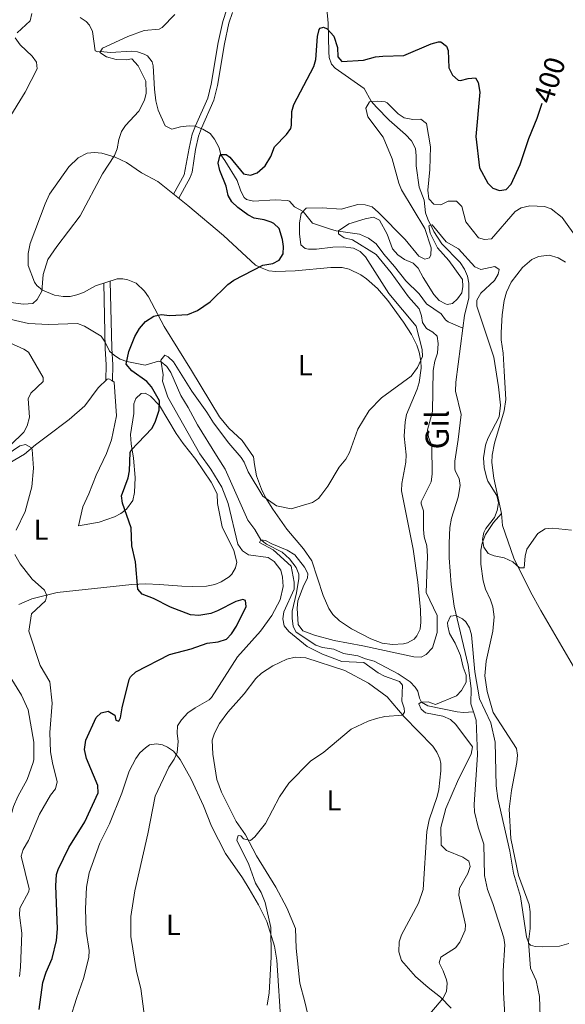
# Model space of a CAD drawing. Units: metres. Extents: x 624569 to 629077, y 683088 to 686138.
# Drawn here: x 628520 to 628709, y 684422 to 684762 of the extents above; entities that cross this region are included whole.
import ezdxf
from ezdxf.enums import TextEntityAlignment as Align

# ---------------------------------------------------------------- set-up
doc = ezdxf.new("R2010")
doc.units = ezdxf.units.M
doc.header["$MEASUREMENT"] = 0
doc.linetypes.add('DGN Style 3', pattern=[69.089655, 49.349754, -19.739901])
for name, color, linetype, lineweight in [('Carátula', 7, 'Continuous', 5), ('Elementos auxiliares', 7, 'Continuous', 5), ('Entidades rústicas y varios', 7, 'Continuous', 5), ('Hidrografía', 7, 'Continuous', 5), ('Relieve y altimetría', 7, 'Continuous', 5), ('Textos de rotulación', 7, 'Continuous', 5)]:
    doc.layers.add(name, color=color, linetype=linetype, lineweight=lineweight)
doc.styles.add('Style-Arial Narrow', font='txt')
doc.styles.add('Style-Helvetica-Narrow-Oblique', font='txt')
doc.styles.add('Style-timesi', font='timesi.shx', dxfattribs={"bigfont": 'timesibig.shx'})

msp = doc.modelspace()

# ---------------------------------------------------------------- linework, layer by layer
at = {"layer": 'Carátula', "color": 7, "linetype": 'Continuous', "lineweight": 5}
msp.add_3dface([(624622.9, 683087.85), (629077.17, 683168.51), (629023.4, 686138.03), (624569.13, 686057.38)], dxfattribs=at)
at = {"layer": 'Elementos auxiliares', "color": 250, "linetype": 'Continuous', "lineweight": 5}
msp.add_3dface([(625482.85, 683497.45), (625441.5, 685810.66), (628875.54, 685872.84), (628918.02, 683559.65)], dxfattribs=at)
at = {"layer": 'Entidades rústicas y varios', "color": 250, "linetype": 'DGN Style 3', "lineweight": 5}
for points in [[(628591.73, 684765.61, 402.69), (628590.25, 684761.32, 402.69), (628588.67, 684754.08, 403.4), (628586.2, 684739.62, 402.69), (628585.08, 684734.88, 402.7), (628580.89, 684725.29, 401.97), (628579.73, 684722.37, 402.21), (628578.62, 684717.54, 401.97), (628576.97, 684708.28, 402.21), (628573.27, 684701.64, 402.69)], [(628593.69, 684764.4, 402.69), (628592.42, 684760.71, 402.69), (628590.88, 684753.65, 403.4), (628588.41, 684739.17, 402.69), (628587.22, 684734.16, 402.7), (628582.96, 684724.43, 401.97), (628581.89, 684721.7, 402.21), (628580.83, 684717.12, 401.97), (628579.64, 684709.3, 402.18), (628579.04, 684707.38, 402.21), (628575.06, 684700.23, 402.69)], [(628549.11, 684670.9, 402.93), (628549.66, 684648.29, 402.69), (628549.98, 684642.66, 402.21), (628549.89, 684637.32, 402.45)], [(628551.34, 684671.6, 402.93), (628551.91, 684648.38, 402.69), (628552.23, 684642.7, 402.21), (628552.14, 684637.1, 402.45)]]:
    msp.add_polyline3d(points, dxfattribs=at)
at = {"layer": 'Entidades rústicas y varios', "color": 92, "linetype": 'Continuous', "lineweight": 5}
for points in [[(628570, 684655.91, 399.37), (628564.6, 684666.15, 400.42), (628563.17, 684668.18, 400.59), (628560.31, 684670.9, 400.87), (628557.48, 684672.09, 401.58), (628555.71, 684672.38, 402.12), (628553.7, 684672.34, 402.51), (628546.29, 684670.01, 403.56), (628542.17, 684667.72, 403.95), (628539.8, 684666.84, 403.96), (628537.5, 684666.3, 403.95), (628535.05, 684666.27, 404.55), (628532.12, 684666.78, 404.6), (628527.96, 684668.5, 404.72), (628525.98, 684670.04, 404.83), (628525.14, 684671.19, 404.87), (628522.96, 684676.99, 405), (628522.96, 684681.09, 405.4), (628523.64, 684684.59, 405.4), (628528.86, 684698.32, 405.77), (628530.4, 684701.6, 405.92), (628537.01, 684711.11, 405.92), (628540.31, 684714.25, 405.53), (628543.44, 684715.84, 405.4), (628545.94, 684716.09, 405.36), (628548.46, 684715.85, 405.33), (628553.06, 684714.46, 404.87), (628556.98, 684712.65, 404.48), (628562.2, 684709.05, 403.95), (628567.82, 684705.99, 403.56), (628578.22, 684697.71, 402.38), (628590.54, 684687.32, 401.2), (628601.64, 684677.17, 399.76), (628603.86, 684676.04, 399.51), (628606.17, 684675.17, 399.5), (628608.65, 684674.89, 399.32), (628615.3, 684675.12, 398.71), (628627.62, 684676.33, 397.27), (628631.58, 684676.27, 397.27), (628633.98, 684675.73, 396.89), (628637.96, 684673.8, 396.5), (628639.96, 684672.38, 396.36), (628643.73, 684669.1, 395.85), (628647.32, 684664.96, 395.38), (628652.8, 684657.4, 394.68), (628655.49, 684653.18, 394.45), (628657.32, 684649.46, 394.39), (628658.16, 684647.08, 394.28), (628658.75, 684644.05, 394.13), (628658.87, 684641.55, 394), (628658.14, 684636.56, 393.93), (628657.44, 684634.3, 394), (628653.83, 684625.46, 393.47), (628653.39, 684623.01, 393.24), (628652.96, 684618, 393.08), (628653.67, 684611.57, 393.08), (628653.53, 684609.07, 393.05), (628652.18, 684601.6, 392.73), (628652.09, 684599.12, 392.61), (628656.06, 684579.01, 391.78), (628657.69, 684567.5, 391.25), (628658.59, 684557.99, 390.72), (628658.79, 684553.76, 390.85), (628658.48, 684551.32, 390.85), (628657.42, 684549.02, 390.83), (628656.41, 684547.82, 390.85), (628654.18, 684546.56, 390.94), (628652.75, 684546.28, 390.99), (628649, 684546.02, 391.12), (628645.37, 684546.43, 390.99), (628641.45, 684547.97, 391.25), (628634.74, 684551.39, 391.68), (628630.62, 684554.19, 392.1), (628628.29, 684556.38, 392.44), (628626.99, 684558.4, 392.69), (628624.95, 684562.97, 392.95), (628621.08, 684574.93, 393.61), (628618.23, 684579.05, 393.84), (628612.37, 684585.85, 394.26), (628607.54, 684592.82, 394.71), (628605.08, 684596.82, 395.15), (628603.69, 684599.66, 395.44), (628601.94, 684604.35, 395.42), (628601.26, 684608.27, 395.96), (628600.88, 684610.88, 395.96), (628596.96, 684616.52, 396.36), (628592.33, 684620.8, 396.88), (628589.13, 684624.64, 397.11), (628579.46, 684640.76, 398.58), (628570, 684655.91, 399.37)], [(628686.67, 684591.25, 390.85), (628684, 684603.47, 391.26), (628683.34, 684608.92, 391.47), (628683.44, 684611.43, 391.57), (628684.22, 684615.57, 391.73), (628687.51, 684626.73, 392), (628688.15, 684630.72, 392.12), (628687.58, 684640.43, 392.42), (628687.21, 684646.73, 393.08), (628686.52, 684651.35, 393.08), (628686.49, 684653.84, 393.25), (628686.9, 684659.94, 393.51), (628687.6, 684664.9, 393.59), (628688.36, 684667.79, 393.65), (628690.01, 684671.26, 393.73), (628693.95, 684676.29, 393.99), (628697.13, 684679.03, 393.86), (628699.39, 684680.14, 393.76), (628703.17, 684680.62, 393.73), (628706.29, 684679.63, 393.73), (628708.79, 684678.15, 393.73)], [(628516.46, 684608.66, 405.4), (628521.71, 684611.77, 405), (628525.48, 684615.05, 404.87), (628529.25, 684617.73, 404.22), (628537.18, 684623.75, 403.4), (628542.63, 684628.47, 403.09), (628547.21, 684634.72, 402.75), (628550.26, 684637.68, 402.53), (628550.92, 684637.82, 402.51), (628551.87, 684637.3, 402.64), (628552.75, 684636.64, 402.38)], [(628552.75, 684636.64, 402.51), (628553.55, 684625.05, 402.51), (628551.81, 684616.7, 401.86), (628550.11, 684612, 402), (628546.45, 684604.54, 402.51), (628544, 684598.12, 402.12), (628541.9, 684593.57, 402.46), (628540.43, 684587.06, 402.38)], [(628540.43, 684587.06, 402.38), (628547.58, 684588.32, 401.2), (628552.86, 684590.09, 400.29), (628555.02, 684591.28, 399.93), (628556.96, 684592.82, 399.64), (628559.22, 684595.73, 399.25), (628559.78, 684598.57, 399.24), (628559.94, 684603.76, 399.24), (628559.43, 684610.46, 399.89), (628558.54, 684615.36, 400.39), (628558.35, 684618.56, 400.42), (628559.51, 684625.82, 400.42), (628559.52, 684629.23, 400.55), (628560.22, 684631.06, 400.68), (628562.08, 684632.73, 400.68), (628563.41, 684632.86, 400.68), (628565.24, 684631.89, 400.68), (628568.45, 684628.65, 400.16), (628574.16, 684618.89, 398.74), (628576.52, 684615.51, 398.06), (628580.9, 684609.95, 397.27), (628586.28, 684602.09, 396.74), (628588.29, 684598.06, 396.49), (628588.48, 684594.78, 396.36), (628590.02, 684586.73, 396), (628594.12, 684578.5, 396.09), (628595.12, 684574.5, 396.09), (628594.69, 684572.48, 396.23), (628593.43, 684570.34, 396.56), (628592.46, 684569.35, 396.75), (628589.74, 684567.63, 397.01), (628587.53, 684566.76, 397.83), (628584.62, 684566.22, 398.21), (628579.7, 684566.05, 398.58), (628576.08, 684566.2, 399.11), (628568.42, 684566.78, 399.46), (628563.68, 684567.02, 400.24), (628558.83, 684566.71, 401.2), (628532.98, 684563.93, 404.22), (628524.23, 684561.84, 405.4), (628519.7, 684559.88, 405.79)], [(628686.67, 684591.25, 390.85), (628683.9, 684588.19, 390.59), (628681.13, 684584.04, 390.48), (628679.95, 684581.08, 390.32), (628679.5, 684578.65, 390.2), (628679.45, 684573.76, 390.2), (628680.28, 684568.07, 390.06), (628681.14, 684565.13, 389.93), (628682.88, 684561.47, 389.54), (628683.65, 684559.06, 389.3), (628684.11, 684555.59, 389.02), (628683.63, 684550.61, 389.13), (628681.34, 684540.28, 389.11), (628680.87, 684535.13, 388.9), (628681.66, 684529.73, 388.63), (628683.75, 684522.48, 388.15), (628691.84, 684510.1, 387.58), (628692.16, 684507.76, 387.71), (628691.89, 684505.27, 387.71), (628690.09, 684495.54, 387.5), (628689.25, 684489.06, 387.18), (628689.82, 684478.93, 386.46), (628692.56, 684466.2, 385.91), (628696.18, 684456.11, 385.61), (628696.5, 684453.62, 385.49), (628696.52, 684447.8, 385.09), (628695.93, 684443.22, 384.96), (628696.68, 684434.11, 384.82), (628698.63, 684429.85, 384.3), (628699.8, 684424.37, 384.17), (628700.23, 684410.29, 383.51)], [(628718.11, 684527.67, 387.41), (628713.97, 684534.23, 387.78), (628700.19, 684557.72, 389.04), (628696.68, 684564.21, 389.41), (628690.95, 684575.82, 390.06), (628686.94, 684587.16, 390.72), (628686.67, 684591.25, 390.85)], [(628623.93, 684399.91, 387.59), (628618.65, 684422.48, 388.25), (628616.94, 684428.97, 388.25), (628615.59, 684441.02, 387.99), (628615.41, 684447.86, 387.99), (628612.43, 684454.95, 388.56), (628608.62, 684462.18, 388.99), (628601.98, 684472.92, 389.82), (628598.09, 684480.23, 390.48), (628594.87, 684484.81, 390.61), (628589.8, 684495.02, 391.46), (628588.21, 684499.35, 391.78), (628586.82, 684508.08, 392.47), (628586.66, 684512.95, 392.57), (628587.38, 684515.41, 392.57), (628589.12, 684518.66, 392.57), (628592, 684522.67, 392.57), (628597.62, 684529, 392.44), (628601.69, 684534.23, 392.57), (628603.62, 684536.12, 392.51), (628607.55, 684538.67, 392.44), (628612.44, 684540.98, 392.31), (628615.25, 684541.64, 392.31), (628619.01, 684541.43, 392.18), (628632.51, 684537, 391.47), (628640.62, 684532.6, 391), (628647.14, 684527.95, 390.21), (628652.95, 684520.96, 389.62), (628662.9, 684510.92, 388.69), (628664.32, 684508.85, 388.7), (628665.34, 684506.52, 388.64), (628665.65, 684504.92, 388.48), (628665.67, 684502.31, 388.25), (628664.99, 684495.93, 388.19), (628664.42, 684493.48, 388.12), (628661.59, 684485.39, 387.59), (628660.8, 684481.42, 387.07), (628659.55, 684461.33, 386.34), (628658, 684456.56, 386.15), (628652.12, 684445.63, 386.19), (628651.24, 684443.3, 386.28), (628651.17, 684439.81, 386.02), (628652.02, 684436.8, 385.76), (628656.88, 684431.32, 385.24), (628661.23, 684427.43, 385.24), (628665.58, 684424.17, 384.84), (628669.26, 684420.35, 384.71)], [(628610.46, 684413.82, 389.83), (628608.95, 684436.89, 389.56), (628608.11, 684441.8, 389.8), (628605.46, 684450.24, 389.95), (628602.66, 684456.07, 389.95), (628599.42, 684461.55, 390.48), (628597.07, 684465.33, 390.48), (628591.16, 684473.75, 391.13), (628586.38, 684483.26, 392.18), (628583.62, 684490.23, 392.56), (628579.36, 684499.42, 393.61), (628575.59, 684506.29, 394.41), (628573.26, 684509.14, 394.8), (628571.19, 684510.52, 394.95), (628569.4, 684511.29, 395.06), (628567.38, 684511.72, 395.32), (628564.96, 684511.35, 395.8), (628563.52, 684510.25, 396.11), (628561.6, 684508.54, 396.11), (628560.16, 684506.64, 396.24), (628557.87, 684502.19, 396.45), (628555.39, 684494.68, 396.5), (628551.14, 684484.08, 396.63), (628547.71, 684477.4, 397.15), (628544.05, 684467.06, 397.55), (628543.19, 684462.15, 397.29), (628542.75, 684454.68, 396.99), (628543.05, 684446.98, 396.76), (628544.1, 684440.29, 396.24), (628544, 684437.81, 396.24), (628542.11, 684430.57, 396.82), (628539.68, 684423.72, 396.89), (628535.28, 684409.82, 397.55)]]:
    msp.add_polyline3d(points, dxfattribs=at)
at = {"layer": 'Hidrografía', "color": 142, "linetype": 'DGN Style 3', "lineweight": 15}
for points in [[(628626.27, 684765.75, 400.17), (628626.68, 684760.76, 400.07), (628626.94, 684750.83, 399.51), (628627.05, 684748.94, 399.2), (628627.86, 684746.59, 398.67), (628629.18, 684745.15, 398.26), (628639.19, 684738.15, 395.84), (628641.6, 684733.84, 395.04), (628643.43, 684731.75, 394.7), (628647.82, 684727.21, 394.33), (628653.46, 684722.27, 394.47), (628655.48, 684720.11, 394.39), (628656.91, 684717.38, 394.2), (628657.18, 684714.92, 393.82), (628657.14, 684711.45, 393.79), (628658.19, 684704.1, 393.93), (628659.89, 684699.54, 392.72), (628660.41, 684695.23, 391.38), (628661.18, 684692.98, 390.64), (628663.3, 684688.7, 389.56), (628666, 684684.5, 389.23), (628672.4, 684678.09, 388.8), (628673.87, 684675.78, 388.66), (628674.83, 684673.33, 388.54), (628675.38, 684670.84, 388.44), (628675.39, 684665.84, 388.28), (628673.87, 684659.73, 388.26), (628673.3, 684655.38, 388.06)], [(628541, 684762.77, 405.31), (628543.05, 684761.35, 405.27), (628544.17, 684760.12, 405.24), (628545.27, 684757.84, 405.15), (628546.1, 684751.21, 404.97), (628547.03, 684750.85, 404.84), (628547.91, 684750.94, 405), (628551.57, 684750.58, 404.46), (628558.58, 684751.12, 403.93), (628560.77, 684750.82, 404.26), (628563.12, 684750.08, 404.23), (628564.2, 684749.41, 404.2), (628565.85, 684747.4, 404.12), (628566.26, 684745.97, 404.06), (628566.66, 684737.97, 403.49), (628567.14, 684733.96, 403.43), (628567.97, 684730.68, 403.52), (628570.39, 684725.22, 402.86), (628572.61, 684724.14, 402.85), (628575.67, 684724.94, 402.79), (628578.61, 684725.23, 402.52), (628580.74, 684725.11, 402.59), (628583.33, 684724.17, 402.52), (628585.91, 684722.65, 402.25), (628587.42, 684720.7, 401.87), (628589.05, 684717.71, 401.2), (628589.58, 684715.3, 400), (628590.99, 684713.29, 399.4), (628595.21, 684706.36, 399.33), (628596.5, 684702.66, 399.13), (628597.66, 684700.46, 398.98), (628598.42, 684699.82, 398.93), (628600.87, 684699.26, 398.7), (628608.33, 684699.69, 397.54), (628612.67, 684699.41, 396.88), (628613.31, 684699.19, 396.78), (628615.08, 684697.26, 396.38), (628618.01, 684695.62, 395), (628621.26, 684691.63, 392.85), (628627.14, 684689.67, 390.65), (628629.46, 684688.98, 390.1), (628637.58, 684687.8, 389.63), (628640.69, 684686.41, 389.66), (628643.35, 684684.48, 389.66), (628645.91, 684680.88, 389.53), (628649.7, 684676.7, 389.53), (628653.54, 684671.73, 389.33), (628658.12, 684667.22, 389.13), (628660.75, 684663.72, 389.06), (628665.8, 684660.33, 388.73), (628667.31, 684658.27, 388.72), (628668.22, 684657.52, 388.66), (628673.3, 684655.38, 388.06)], [(628513.7, 684659.15, 403.64), (628523.07, 684656.93, 403.34), (628529.98, 684656.6, 403.17), (628540, 684657, 402.86), (628542.46, 684655.98, 402.9), (628548.26, 684652.53, 402.99), (628549.65, 684650.52, 402.93), (628551.07, 684647.39, 402.59), (628552.83, 684645.84, 401.78), (628554.79, 684644.62, 400.68), (628557.1, 684643.85, 400), (628563.49, 684642.51, 397.32), (628568.02, 684643.92, 395.41), (628569, 684643.68, 395), (628570.89, 684642.08, 394.32), (628572.26, 684639.98, 394.08), (628575.74, 684632.05, 394.19), (628578.32, 684627.92, 394.2), (628581.54, 684621.91, 393.93), (628588.1, 684611.39, 393.88), (628591.07, 684606.64, 393.52), (628598.89, 684589.01, 390.98), (628601.41, 684585.75, 389.9), (628603.4, 684582.14, 390), (628605.34, 684580.67, 389.97), (628610.86, 684577.87, 389.73), (628613.31, 684575.58, 389.2), (628615.59, 684572.63, 388.93), (628616.52, 684570.27, 388.45), (628616.59, 684568.78, 388.26), (628615.81, 684563.84, 388.39), (628614.27, 684557.57, 388.39), (628614.24, 684555.07, 388.39), (628614.66, 684552.23, 388.39), (628615.63, 684550.3, 388.39), (628622.39, 684545.79, 388.39), (628624.73, 684545.03, 388.39), (628628.69, 684544.41, 388.39), (628632.02, 684542.92, 388.39), (628636.95, 684542.11, 388.39), (628639.61, 684541.07, 388.39), (628642.66, 684540.2, 386.91), (628650.95, 684535.9, 386.51), (628655.09, 684533.14, 386.11), (628656.81, 684531.25, 385.95), (628657.73, 684529.9, 385.84), (628658.28, 684527.47, 385.33), (628658.98, 684526.12, 385), (628661.18, 684524.84, 384.74)], [(628673.3, 684655.38, 388.06), (628670.89, 684636.65, 387.2), (628670.71, 684633.52, 387.05), (628672.7, 684625.46, 387.05), (628671.66, 684616.92, 387.05), (628670.51, 684609.38, 386.65), (628670.49, 684606.88, 386.65), (628670.61, 684606, 386.65), (628672.01, 684603.43, 386.65), (628672.31, 684600.92, 386.65), (628671.64, 684596.98, 386.6), (628669.4, 684589.71, 386.4), (628668.73, 684586.44, 386.38), (628668.49, 684581.01, 386.26), (628668.59, 684576.02, 385.87), (628669.29, 684566.7, 385.36), (628670.25, 684559.27, 385.08), (628675.14, 684538.82, 384.87), (628676.11, 684530.83, 384.6), (628676.03, 684525.51, 384.46), (628676.91, 684522.79, 384.46)], [(628661.18, 684524.84, 384.74), (628671.34, 684522.69, 384.47), (628673.46, 684522.54, 384.33), (628676.91, 684522.79, 384.46)], [(628676.91, 684522.79, 384.46), (628677.88, 684519.87, 384.46), (628678.39, 684507.93, 384.22), (628677.18, 684490.71, 383.66), (628677.31, 684488.23, 383.64), (628678.54, 684482.91, 383.66), (628680.53, 684477.05, 383.52), (628680.8, 684466.2, 383.52), (628681.82, 684461.34, 382.89), (628683.59, 684456.48, 382.59)], [(628683.59, 684456.48, 382.59), (628687.4, 684444.68, 382.05), (628687.84, 684442.26, 381.95), (628687.24, 684433.21, 381.65), (628687.32, 684425.71, 381.53), (628688.24, 684411.11, 381.8), (628686.27, 684391.43, 380.71), (628685.87, 684384.04, 380.31), (628684.53, 684377.29, 380.44), (628684.11, 684372.28, 380.44), (628687.09, 684358.43, 380.58), (628687.41, 684355.93, 380.5), (628687.4, 684355.54, 380.49)]]:
    msp.add_polyline3d(points, dxfattribs=at)
at = {"layer": 'Relieve y altimetría', "color": 30, "linetype": 'Continuous', "lineweight": 5, "flags": 128}
for points, elevation in [([(628519.14, 684757.44), (628523.62, 684761.61), (628524.27, 684764.08)], 410), ([(628554.29, 684720.58), (628555.22, 684723.28), (628556.58, 684725.38), (628561.24, 684730.37), (628563.18, 684734.12), (628563.8, 684736.56), (628563.72, 684740.71), (628560.98, 684746.02), (628558.86, 684748.38), (628556.87, 684748.12), (628553.41, 684748.23), (628550.08, 684749.13), (628547.71, 684750.62), (628548.63, 684752.08), (628557.44, 684756.15), (628563.1, 684758.17), (628568.24, 684758.7), (628569.28, 684759.23), (628573.72, 684763.73)], 405), ([(628516.11, 684727.32), (628522, 684736.89), (628526.14, 684744.93), (628525.81, 684747.25), (628524.38, 684749.3), (628520.22, 684753.26), (628518.49, 684755.68)], 410), ([(628634.03, 684612.33), (628637.02, 684620.46), (628640.83, 684626.86), (628645.11, 684631.23), (628655.44, 684638.79), (628657.58, 684641.78), (628659.32, 684645.52), (628659.26, 684648.02), (628657.11, 684656.01), (628647.66, 684667.33), (628639.57, 684680.03), (628637.81, 684681.8), (628635.48, 684682.96), (628631.95, 684683.5), (628628.31, 684683.36), (628622.66, 684682.59), (628619.89, 684682.64), (628618.78, 684682.86), (628617.25, 684684.14), (628616.76, 684687.95), (628616.8, 684691.8), (628617.43, 684694.97), (628619.14, 684696.87), (628624.65, 684696.92), (628631.18, 684696.5), (628636.96, 684698.04), (628639.46, 684697.91), (628641.93, 684697.33), (628644.15, 684695.35), (628653.28, 684685.95), (628658.08, 684680.22), (628660.11, 684679.22), (628661.79, 684679.6), (628662.24, 684680.64), (628662.38, 684683.16), (628660.16, 684689.77), (628652.07, 684703.13), (628651.15, 684705.45), (628648.86, 684713.89), (628645.7, 684721.33), (628640.41, 684728.42), (628639.77, 684731.36), (628641.03, 684733.52), (628643.64, 684733.85), (628646.43, 684733.58), (628647.14, 684733.26), (628650.92, 684729.46), (628652.99, 684728.06), (628656.03, 684727.48), (628658.74, 684727.61), (628660.69, 684726.05), (628662.12, 684718.04), (628661.83, 684710.17), (628661.16, 684703.05), (628661.54, 684700.07), (628663.19, 684698.15), (628665.69, 684697.96), (628668.25, 684699.27), (628671.08, 684699.26), (628672.91, 684697.34), (628674.3, 684692.08), (628678.64, 684686.61), (628680.71, 684686), (628683.22, 684686.26), (628691.41, 684695.68), (628693.39, 684696.92), (628696.45, 684697.65), (628701.47, 684697.41), (628703.81, 684696.54), (628707.58, 684693.55), (628718.12, 684679.01)], 395), ([(628517, 684664.23), (628521.35, 684663.65), (628524.62, 684663.88), (628526.07, 684665.29), (628527.73, 684668.09), (628528.17, 684673.88), (628529.76, 684679.04), (628532.88, 684683.62), (628541.01, 684694.16), (628548.74, 684708.69), (628552.85, 684714.98), (628553.79, 684717.3), (628554.29, 684720.58)], 405), ([(628638.71, 684545.6), (628656.34, 684541.77), (628658.84, 684541.6), (628660.56, 684542.56), (628662.84, 684544.9), (628664.42, 684550.15), (628664.44, 684556.02), (628660.55, 684563.98), (628661.11, 684576.59), (628660.79, 684580.17), (628659.92, 684583.22), (628659.68, 684585.71), (628659.67, 684592.23), (628658.81, 684594.66), (628658.84, 684595.3), (628662.38, 684602.26), (628662.71, 684604.91), (628662.5, 684614.63), (628661.41, 684617.7), (628661.05, 684620.21), (628662.81, 684626.56), (628663.02, 684640.73), (628663.6, 684643.95), (628664.49, 684646.68), (628664.74, 684650.08), (628664.37, 684652.55), (628662.93, 684653.94), (628660.7, 684655.25), (628659.28, 684657.32), (628658.99, 684659.59), (628658.22, 684661.98), (628654.5, 684666.16), (628648.52, 684674.46), (628643.31, 684680.77), (628635.16, 684685.88), (628632.29, 684686.52), (628630.32, 684687.95), (628630.33, 684689.03), (628633.86, 684691.35), (628639.54, 684693.18), (628642.39, 684693.73), (628644.5, 684692.7), (628647.06, 684687.79), (628648.97, 684682.79), (628650.83, 684680.71), (628653.15, 684679.04), (628656.08, 684677.86), (628657.85, 684676.09), (628659.51, 684672.88), (628663.27, 684666.94), (628665.04, 684664.9), (628667.28, 684663.7), (628667.87, 684663.56), (628669.73, 684663.92), (628671.46, 684665.52), (628672.95, 684667.53), (628673.24, 684669.71), (628673.13, 684672.21), (628668.43, 684678.76), (628664.53, 684683.11), (628662.01, 684688.23), (628661.53, 684690.71), (628662.7, 684691.03), (628667.5, 684685.18), (628671.73, 684682.76), (628677.37, 684676.54), (628679.52, 684675.66), (628684.32, 684676.64), (628685.82, 684675.59), (628685.51, 684673.96), (628684.23, 684671.8), (628679.48, 684667.46), (628678.12, 684665.06), (628678.17, 684662.97), (628684, 684645.33), (628685.65, 684635.08), (628686.31, 684628.69), (628685.84, 684624.72), (628681.97, 684617.25), (628681.14, 684614.9), (628680.42, 684610.53), (628680.69, 684607.14), (628681.4, 684603.79), (628681.89, 684602.47), (628685.02, 684597.53), (628685.65, 684594.95), (628685.18, 684592.32), (628684.27, 684589.92), (628681.25, 684586.07), (628680.57, 684584.75), (628680.02, 684582.3), (628680.5, 684579.67), (628682.01, 684577.52), (628684.15, 684576.64), (628687.53, 684575.93), (628690.59, 684574.56), (628692.9, 684572.51), (628694.52, 684572.47), (628694.83, 684576.55), (628695.42, 684578.98), (628699.19, 684584.35)], 390), ([(628516.83, 684614.85), (628521.54, 684619.42), (628522.69, 684621.62), (628523.5, 684624.53), (628523, 684630.89), (628523.88, 684632.88), (628528.14, 684636.9), (628528.19, 684638.27), (628523.08, 684647.05), (628521.52, 684648.08), (628516.62, 684650.27)], 405), ([(628563.65, 684413.9), (628561.95, 684427.16), (628560.49, 684432.95), (628558.49, 684445.13), (628558.43, 684452.03), (628559.84, 684460.9), (628564.41, 684480.6), (628566.86, 684493.62), (628571.67, 684503.62), (628573.51, 684506.33), (628574.47, 684508.65), (628574.9, 684512.48), (628574.48, 684515.38), (628574.62, 684517.91), (628575.96, 684520.02), (628578.2, 684522.37), (628580.74, 684524.15), (628585.61, 684526.87), (628586.37, 684527.64), (628595.34, 684541.72), (628603.3, 684550.67), (628607.23, 684555.98), (628610.17, 684561.48), (628611.13, 684566.03), (628610.9, 684569.27), (628610.31, 684571.69), (628608.06, 684574.71), (628605.93, 684576.07), (628599.12, 684577.03), (628597.04, 684578.41), (628595.5, 684580.67), (628592.15, 684594.8), (628589.93, 684600.42), (628586.19, 684606.59), (628582.32, 684611.95), (628571.29, 684631.47), (628569.39, 684637.02), (628569.65, 684639.26), (628568.9, 684644.32), (628570.19, 684646.06), (628571.38, 684645.43), (628573.25, 684643.75), (628579.6, 684633.56), (628584.8, 684626.36), (628587.04, 684622.62), (628592.35, 684615.6), (628596.65, 684610.63), (628597.65, 684609.08), (628599.07, 684605.65), (628604.12, 684597.33), (628608.83, 684593.98), (628613.97, 684592.9), (628621.29, 684595.08), (628623.33, 684596.5), (628624.2, 684597.48), (628626.57, 684600.68), (628630.56, 684607.33), (628632.87, 684610.11), (628634.03, 684612.33)], 395), ([(628518.86, 684585.5), (628521.94, 684591.98), (628524.25, 684600.46), (628524.86, 684606.93), (628524.31, 684613.44), (628524.08, 684614), (628522.08, 684615.09), (628520.14, 684614.73), (628515.77, 684611.68)], 405), ([(628699.19, 684584.35), (628701.76, 684586.02), (628704.26, 684586.18), (628710.88, 684585.47)], 390), ([(628605.63, 684421.4), (628606.29, 684425.62), (628607.01, 684437.95), (628606.87, 684448.17), (628604.93, 684456.9), (628603.53, 684460.31), (628601.57, 684463.47), (628599.31, 684469.98), (628595.13, 684478.42), (628595.56, 684479.97), (628596.47, 684479.86), (628597.48, 684478.81), (628599.91, 684478.23), (628601.4, 684479.51), (628605.01, 684484.1), (628609.86, 684493.4), (628613.16, 684498.14), (628620.63, 684505.68), (628625.21, 684508.81), (628634.71, 684516.73), (628640.59, 684519.52), (628643.37, 684520.48), (628646.33, 684521.1), (628652.39, 684521.61), (628653.06, 684522.6), (628653.01, 684524.03), (628652.15, 684526.38), (628652.41, 684531.92), (628651.32, 684533.19), (628646.19, 684535.03), (628643.98, 684536.21), (628639.09, 684539.8), (628631.43, 684540.1), (628624.76, 684542.63), (628619.42, 684545.35), (628613.06, 684550.56), (628611.5, 684552.51), (628611.06, 684554.83), (628611.39, 684557.3), (628614.9, 684565.15), (628614.95, 684567.52), (628613.89, 684573.06), (628607.72, 684578.69), (628603, 684581.31), (628603.4, 684582.14), (628605.04, 684581.98), (628607.22, 684580.75), (628612.56, 684578.59), (628615.2, 684576.97), (628618.5, 684572.75), (628619.68, 684570.54), (628619.54, 684568.97), (628618.27, 684566.5), (628616.28, 684561.13), (628615.99, 684558.54), (628616.31, 684552.98), (628617.96, 684550.73), (628621.97, 684549.26), (628628.83, 684547.37), (628638.71, 684545.6)], 390), ([(628519.94, 684431.23), (628520.32, 684434.45), (628520.84, 684446.23), (628520.04, 684452.41), (628520.09, 684454.91), (628523.18, 684460.67), (628523.37, 684461.52), (628520.55, 684472.8), (628521.25, 684475.19), (628523.15, 684478.3), (628526.87, 684487.41), (628530.76, 684493.92), (628532.41, 684496.13), (628533.05, 684498.57), (628531.37, 684505.08), (628530.75, 684508.94), (628530.43, 684515.6), (628531.26, 684525.78), (628530.45, 684533.07), (628527.12, 684538.7), (628523.2, 684550.62), (628524.16, 684556.58), (628528.93, 684561.13), (628529.4, 684562.96), (628528.63, 684564.84), (628524.41, 684568.6), (628520.25, 684573.9), (628518.32, 684577.12)], 405), ([(628660.57, 684416.82), (628666.34, 684423.61), (628667.58, 684426.05), (628667.84, 684428.95), (628667.64, 684430.09), (628666.52, 684433.2), (628665.12, 684435.95), (628665.65, 684438), (628670.7, 684441.23), (628672.26, 684443.15), (628674.05, 684447.32), (628674.16, 684449.11), (628671.9, 684459.34), (628672.15, 684461.83), (628674.96, 684466.89), (628675.86, 684469.23), (628675.39, 684471.17), (628673.28, 684472.51), (628667.57, 684474.82), (628665.8, 684476.67), (628665.67, 684482.71), (628667.44, 684489.36), (628671.76, 684499.48), (628676.13, 684508.12), (628676.64, 684510.69), (628670.84, 684518.42), (628669.03, 684520.12), (628666.34, 684521.22), (628660.31, 684522.34), (628658.9, 684523.62), (628658.09, 684525.55), (628658.86, 684526.12), (628661.34, 684526.14), (628663.86, 684525.23), (628671.13, 684528.28), (628672.8, 684530.12), (628674.38, 684533.02), (628674.46, 684535.47), (628673.38, 684538.17), (628672.43, 684542.25), (628670.62, 684546.44), (628668.7, 684549.86), (628668.04, 684552.3), (628668.02, 684553.54), (628669.06, 684555.79), (628670.9, 684555.98), (628673.11, 684554.84), (628674.33, 684553.79), (628675.54, 684551.72), (628676.26, 684549.32), (628677.47, 684536.52), (628679, 684527.26), (628682.91, 684518.94), (628684.49, 684512.23), (628684.8, 684497.15), (628685.38, 684492.82), (628689.49, 684474.57)], 385), ([(628498.64, 684419.43), (628501.51, 684422.94), (628507.74, 684429.63), (628512.08, 684433.22), (628513.84, 684436.48), (628514.56, 684439.89), (628514.31, 684448), (628513.83, 684450.46), (628513.69, 684453.7), (628513.49, 684466.87), (628513.84, 684473.28), (628515.68, 684482.19), (628517.91, 684489.98), (628519.39, 684493.46), (628522.65, 684499.3), (628524.72, 684505.23), (628524.96, 684506.3), (628524.94, 684512.23), (628522.99, 684523.4), (628520.66, 684528.48), (628516.81, 684534.83)], 410), ([(628689.49, 684474.57), (628690.83, 684467.01), (628693.24, 684458.96), (628695.33, 684444.98), (628696.15, 684442.63), (628696.7, 684442.09), (628698.3, 684441.67), (628700.8, 684441.55), (628706.75, 684441.8), (628709.94, 684442.71)], 385)]:
    msp.add_lwpolyline(points, dxfattribs=dict(at, elevation=elevation))
at = {"layer": 'Relieve y altimetría', "color": 30, "linetype": 'Continuous', "lineweight": 25, "elevation": 400, "flags": 128}
for points in [[(628562.41, 684563.42), (628560.93, 684565.1), (628560.07, 684574.59), (628558.88, 684580.17), (628558.57, 684586.31), (628555.58, 684594.9), (628555.2, 684597.41), (628557.54, 684603.61), (628558.04, 684606.06), (628558.21, 684612.4), (628558.61, 684613.18), (628565.69, 684620.62), (628566.87, 684622.81), (628568.27, 684627), (628568.36, 684630.22), (628565.65, 684635.07), (628564, 684636.95), (628558.8, 684640.65), (628556.91, 684642.86), (628557.75, 684647.33), (628559.83, 684652.41), (628561.48, 684655.19), (628563.56, 684657.64), (628566.48, 684659.54), (628568.94, 684660.1), (628572.02, 684659.73), (628578.14, 684660.02), (628581.48, 684661.44), (628585.9, 684664.44), (628592.06, 684670.39), (628594.06, 684671.89), (628604.14, 684677.13), (628607.57, 684677.67), (628609.78, 684678.83), (628611.17, 684681.06), (628611.31, 684683.51), (628610.92, 684685.98), (628609.76, 684689.8), (628607.92, 684691.51), (628606.98, 684692), (628604.57, 684692.84), (628601.08, 684693.31), (628598.89, 684694.52), (628595.47, 684697), (628593.35, 684699.03), (628592.08, 684701.19), (628591.46, 684704.39), (628589.27, 684709.84), (628588.7, 684712.4), (628589.21, 684714.8), (628589.62, 684715.34), (628591.45, 684715.37), (628592.73, 684714.45), (628597.43, 684708.73), (628599.8, 684708.25), (628602.16, 684709.01), (628604.94, 684711.41), (628606.83, 684714.62), (628608.13, 684718.07), (628612.33, 684722.3), (628613.78, 684724.4), (628614.06, 684725.54), (628614.18, 684730.21), (628614.83, 684732.62), (628621.78, 684745.73), (628622.45, 684748.15), (628622.99, 684756.14), (628623.57, 684758.53), (628623.97, 684759.05), (628625.08, 684759.37), (628626.33, 684758.8), (628628.68, 684756.3), (628629.96, 684752.34), (628630.1, 684749.09), (628631.48, 684747.47), (628638.89, 684747.98), (628643.11, 684749.08), (628645.58, 684749.36), (628652.87, 684749.59), (628662.36, 684753.62), (628664.81, 684754.29), (628665.62, 684754.29), (628667.62, 684752.8), (628668.21, 684751.27), (628668.43, 684745.31), (628669.68, 684742.73), (628671.7, 684741.09), (628672.48, 684740.89), (628675.12, 684741.68), (628677.65, 684741.9), (628678.54, 684740.2), (628679.13, 684736.88), (628677.79, 684721.63), (628678.98, 684710.79), (628681.87, 684705.47), (628683.66, 684703.73), (628685.98, 684702.92), (628688.28, 684703.28), (628690.02, 684705.11), (628693.11, 684711.93), (628696.07, 684720.93)], [(628696.07, 684720.93), (628698.99, 684727.92), (628700.67, 684733.15)], [(628526.73, 684419.83), (628528.06, 684429.19), (628529.22, 684432.81), (628531.3, 684437.48), (628532.83, 684443.73), (628533.08, 684447.77), (628532.55, 684462.57), (628532.82, 684466.53), (628533.34, 684468.2), (628537.03, 684475.81), (628542.58, 684484.73), (628547.24, 684494.75), (628547.03, 684497.23), (628543.15, 684506.63), (628542.45, 684509.77), (628542.87, 684512.91), (628546.48, 684520.81), (628548.23, 684522.38), (628550.69, 684522.98), (628552.9, 684521.57), (628553.29, 684519.81), (628554.29, 684519.53), (628554.87, 684520.63), (628555.46, 684524.12), (628557.93, 684533.92), (628558.37, 684534.82), (628560.2, 684536.54), (628571.9, 684542.51), (628579.39, 684544.53), (628584.82, 684546.48), (628588.71, 684546.98), (628591.58, 684547.86), (628593.33, 684549.65), (628594.97, 684552.3), (628598.41, 684559.09), (628598.08, 684561.23), (628597.19, 684561.52), (628594.79, 684560.86), (628588.47, 684557.6), (628586.13, 684556.72), (628582.02, 684556.06), (628579.07, 684556.28), (628572.16, 684558.9), (628566.33, 684561.89), (628562.41, 684563.42)]]:
    msp.add_lwpolyline(points, dxfattribs=at)

# ---------------------------------------------------------------- texts
at = {"layer": 'Entidades rústicas y varios', "color": 92, "linetype": 'Continuous', "lineweight": 5, "style": 'Style-Arial Narrow'}
for p in [(628618.79, 684642.52, 396.8), (628527.44, 684585.71, 403.95), (628628.69, 684492.16, 389.03), (628573.2, 684449.1, 393.33)]:
    msp.add_text('L', height=7, dxfattribs=at).set_placement(p, align=Align.MIDDLE_CENTER)
at = {"layer": 'Textos de rotulación', "color": 27, "linetype": 'Continuous', "lineweight": 5, "style": 'Style-Helvetica-Narrow-Oblique'}
msp.add_text('400', height=7, rotation=72.2257, dxfattribs=at).set_placement((628703.22, 684741.09, 400), align=Align.MIDDLE_CENTER)
at = {"layer": 'Textos de rotulación', "color": 142, "linetype": 'Continuous', "lineweight": 5, "style": 'Style-timesi'}
msp.add_text('Gil', height=8, rotation=90, dxfattribs=at).set_placement((628668.39, 684613.43, 386.65))

doc.saveas('drawing.dxf')
